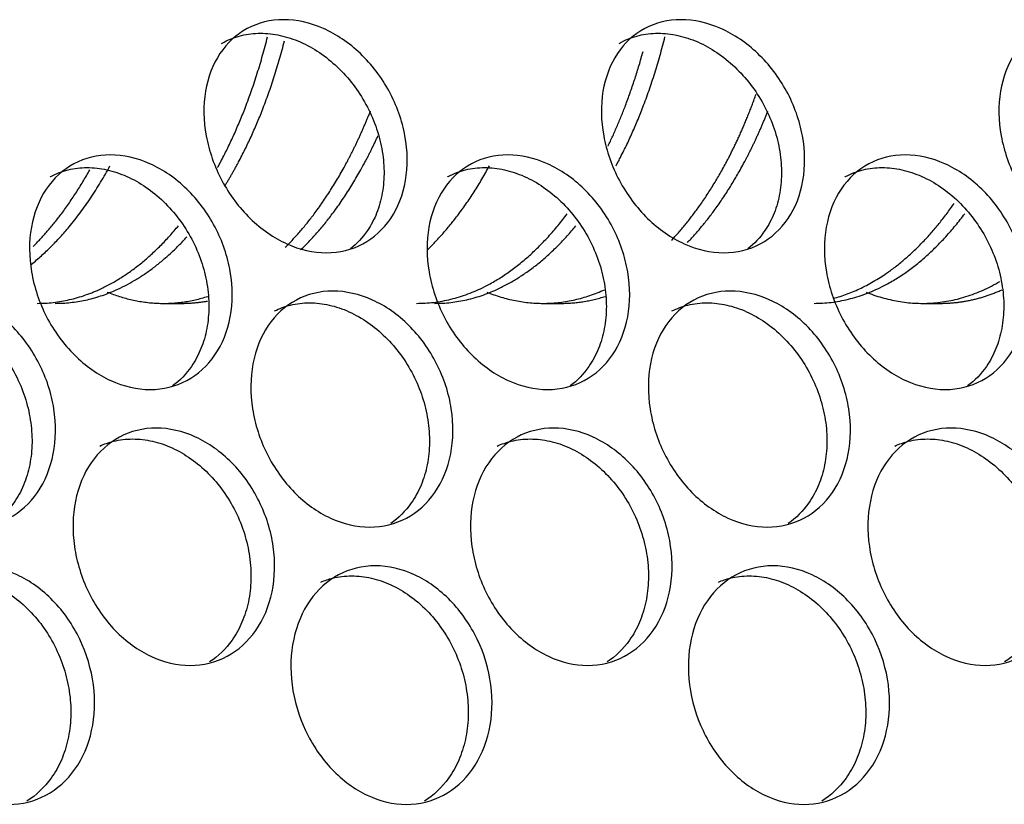
# Model space of a CAD drawing. Units: millimetres. Extents: x 285 to 434, y -292 to 0.
# Drawn here: x 370 to 371, y -48 to -47 of the extents above; entities that cross this region are included whole.
import ezdxf

# ---------------------------------------------------------------- set-up
doc = ezdxf.new("R2010")
doc.units = ezdxf.units.MM
doc.layers.add('Default', color=7, linetype='Continuous')
doc.layers.add('DV1_Default', color=7, linetype='Continuous')

# ---------------------------------------------------------------- blocks, each defined once
blk = doc.blocks.new('SE')
at = {"layer": 'DV1_Default', "color": 7, "linetype": 'Continuous'}
for p, q in [((252.4233, 117.5464), (252.4233, 117.526)), ((252.4233, 117.1178), (252.4233, 117.0973)), ((252.4233, 116.6891), (252.4233, 116.6687))]:
    blk.add_line(p, q, dxfattribs=at)
for points, knots in [([(252.1706, 117.7627), (252.1706, 117.7774), (252.1776, 117.8078), (252.2074, 117.8495), (252.2519, 117.8811), (252.3042, 117.8979), (252.3565, 117.8975), (252.4007, 117.8797), (252.4303, 117.8473), (252.4406, 117.8049), (252.4303, 117.7591), (252.4007, 117.7168), (252.3565, 117.6846), (252.3042, 117.6676), (252.2519, 117.6683), (252.2074, 117.6866), (252.1776, 117.7196), (252.1706, 117.748), (252.1706, 117.7627)], [0, 0, 0, 0, 0.062379, 0.124825, 0.187375, 0.249997, 0.312621, 0.375173, 0.437623, 0.5, 0.562378, 0.624827, 0.68738, 0.750004, 0.812626, 0.875175, 0.937622, 1, 1, 1, 1]), ([(252.4147, 117.8704), (252.4176, 117.8646), (252.4198, 117.8585), (252.423, 117.8454), (252.4239, 117.8382), (252.4239, 117.8233), (252.423, 117.8159), (252.4205, 117.8047), (252.4195, 117.801), (252.417, 117.7936), (252.4155, 117.7898), (252.4105, 117.7787), (252.4064, 117.7716), (252.3969, 117.7578), (252.3914, 117.7512), (252.3729, 117.7324), (252.3586, 117.722), (252.3343, 117.7095), (252.326, 117.7061), (252.3092, 117.7005), (252.3005, 117.6985), (252.283, 117.6957), (252.2744, 117.6951), (252.2575, 117.6953), (252.2492, 117.6962), (252.2329, 117.6994), (252.2253, 117.7017), (252.2109, 117.7077), (252.2042, 117.7113), (252.1885, 117.7223), (252.1807, 117.73), (252.1745, 117.739)], [0, 0, 0, 0, 0.059062, 0.059062, 0.1238718, 0.1238718, 0.1886816, 0.1886816, 0.2210865, 0.2210865, 0.2534914, 0.2534914, 0.3183011, 0.3183011, 0.3831109, 0.3831109, 0.5127305, 0.5127305, 0.5775403, 0.5775403, 0.64235, 0.64235, 0.7071598, 0.7071598, 0.7719696, 0.7719696, 0.8367794, 0.8367794, 0.9015892, 0.9015892, 1, 1, 1, 1]), ([(251.8574, 117.7212), (251.8574, 117.7359), (251.8645, 117.7662), (251.8946, 117.8072), (251.9395, 117.8377), (251.9924, 117.8533), (252.0452, 117.8515), (252.0899, 117.8327), (252.1198, 117.7995), (252.1303, 117.7569), (252.1198, 117.7113), (252.0899, 117.6697), (252.0452, 117.6387), (251.9924, 117.6229), (251.9395, 117.6249), (251.8946, 117.6442), (251.8645, 117.678), (251.8574, 117.7065), (251.8574, 117.7212)], [0, 0, 0, 0, 0.062383, 0.124831, 0.187379, 0.249997, 0.312617, 0.375168, 0.437619, 0.5, 0.562382, 0.624833, 0.687384, 0.750004, 0.812622, 0.87517, 0.937618, 1, 1, 1, 1]), ([(252.1085, 117.8179), (252.1103, 117.8136), (252.1118, 117.8092), (252.1146, 117.7977), (252.1154, 117.7905), (252.1154, 117.7757), (252.1146, 117.7683), (252.112, 117.7572), (252.111, 117.7535), (252.1085, 117.7461), (252.107, 117.7424), (252.1019, 117.7314), (252.0978, 117.7243), (252.0882, 117.7108), (252.0826, 117.7044), (252.0639, 117.686), (252.0494, 117.6759), (252.0249, 117.6641), (252.0165, 117.6608), (251.9994, 117.6557), (251.9907, 117.6538), (251.973, 117.6515), (251.9643, 117.6511), (251.9472, 117.6518), (251.9388, 117.6528), (251.9224, 117.6565), (251.9147, 117.6589), (251.9002, 117.6652), (251.8934, 117.6691), (251.8763, 117.6812), (251.8677, 117.6904), (251.8611, 117.701)], [0, 0, 0, 0, 0.0425004, 0.0425004, 0.1075842, 0.1075842, 0.1726679, 0.1726679, 0.2052097, 0.2052097, 0.2377516, 0.2377516, 0.3028353, 0.3028353, 0.3679191, 0.3679191, 0.4980865, 0.4980865, 0.5631702, 0.5631702, 0.628254, 0.628254, 0.6933377, 0.6933377, 0.7584214, 0.7584214, 0.8235051, 0.8235051, 0.8885889, 0.8885889, 1, 1, 1, 1]), ([(252.326, 117.5617), (252.326, 117.5764), (252.333, 117.6069), (252.3626, 117.649), (252.4068, 117.6812), (252.4589, 117.6986), (252.5108, 117.6988), (252.5548, 117.6816), (252.5841, 117.6495), (252.5944, 117.6073), (252.5841, 117.5613), (252.5548, 117.5187), (252.5108, 117.4859), (252.4589, 117.4682), (252.4068, 117.4683), (252.3626, 117.486), (252.333, 117.5187), (252.326, 117.547), (252.326, 117.5617)], [0, 0, 0, 0, 0.062377, 0.124822, 0.187373, 0.249997, 0.312623, 0.375176, 0.437625, 0.5, 0.562376, 0.624825, 0.687378, 0.750004, 0.812628, 0.875178, 0.937624, 1, 1, 1, 1]), ([(252.5663, 117.6748), (252.5665, 117.6745), (252.5666, 117.6743), (252.57, 117.6678), (252.5725, 117.6612), (252.5758, 117.6475), (252.5767, 117.6404), (252.5767, 117.6255), (252.5758, 117.618), (252.5734, 117.6069), (252.5723, 117.6031), (252.5698, 117.5956), (252.5684, 117.5919), (252.5634, 117.5807), (252.5594, 117.5735), (252.5499, 117.5597), (252.5444, 117.553), (252.526, 117.5339), (252.5118, 117.5233), (252.4877, 117.5105), (252.4795, 117.507), (252.4627, 117.5013), (252.4541, 117.4991), (252.4367, 117.4961), (252.4281, 117.4954), (252.4113, 117.4954), (252.4031, 117.4962), (252.3869, 117.4992), (252.3793, 117.5014), (252.365, 117.5072), (252.3583, 117.5108), (252.3434, 117.5211), (252.336, 117.5281), (252.3301, 117.5363)], [0, 0, 0, 0, 0.0023299, 0.0023299, 0.0670413, 0.0670413, 0.1317527, 0.1317527, 0.1964641, 0.1964641, 0.2288198, 0.2288198, 0.2611755, 0.2611755, 0.3258869, 0.3258869, 0.3905983, 0.3905983, 0.5200211, 0.5200211, 0.5847325, 0.5847325, 0.6494439, 0.6494439, 0.7141553, 0.7141553, 0.7788667, 0.7788667, 0.8435781, 0.8435781, 0.9082895, 0.9082895, 1, 1, 1, 1]), ([(252.0144, 117.5165), (252.0144, 117.5312), (252.0214, 117.5615), (252.0514, 117.6029), (252.0961, 117.6339), (252.1487, 117.6501), (252.2013, 117.649), (252.2457, 117.6307), (252.2755, 117.5979), (252.2859, 117.5554), (252.2755, 117.5097), (252.2457, 117.4678), (252.2013, 117.4362), (252.1487, 117.4197), (252.0961, 117.4211), (252.0514, 117.4399), (252.0214, 117.4733), (252.0144, 117.5018), (252.0144, 117.5165)], [0, 0, 0, 0, 0.062381, 0.124828, 0.187377, 0.249997, 0.312619, 0.375171, 0.437621, 0.5, 0.56238, 0.62483, 0.687382, 0.750004, 0.812624, 0.875173, 0.93762, 1, 1, 1, 1]), ([(252.2621, 117.6187), (252.2644, 117.6136), (252.2662, 117.6084), (252.2692, 117.5961), (252.2701, 117.5889), (252.2701, 117.574), (252.2693, 117.5666), (252.2667, 117.5555), (252.2657, 117.5518), (252.2632, 117.5443), (252.2617, 117.5406), (252.2566, 117.5295), (252.2526, 117.5225), (252.243, 117.5089), (252.2375, 117.5023), (252.2188, 117.4837), (252.2044, 117.4735), (252.18, 117.4613), (252.1717, 117.458), (252.1547, 117.4526), (252.146, 117.4507), (252.1284, 117.4481), (252.1197, 117.4476), (252.1027, 117.4481), (252.0944, 117.449), (252.0781, 117.4525), (252.0704, 117.4549), (252.0559, 117.461), (252.0492, 117.4647), (252.0328, 117.4763), (252.0245, 117.4847), (252.0182, 117.4945)], [0, 0, 0, 0, 0.050871, 0.050871, 0.115806, 0.115806, 0.18074, 0.18074, 0.213208, 0.213208, 0.245675, 0.245675, 0.31061, 0.31061, 0.375545, 0.375545, 0.505415, 0.505415, 0.57035, 0.57035, 0.635285, 0.635285, 0.70022, 0.70022, 0.765154, 0.765154, 0.830089, 0.830089, 0.895024, 0.895024, 1, 1, 1, 1]), ([(252.4805, 117.3626), (252.4805, 117.3773), (252.4874, 117.4079), (252.5169, 117.4504), (252.5608, 117.4831), (252.6125, 117.5012), (252.6641, 117.5021), (252.7078, 117.4854), (252.7369, 117.4537), (252.7471, 117.4116), (252.7369, 117.3655), (252.7078, 117.3225), (252.6641, 117.2892), (252.6125, 117.2709), (252.5608, 117.2702), (252.5169, 117.2874), (252.4874, 117.3197), (252.4805, 117.3479), (252.4805, 117.3626)], [0, 0, 0, 0, 0.062375, 0.12482, 0.187371, 0.249997, 0.312625, 0.375179, 0.437627, 0.5, 0.562374, 0.624822, 0.687376, 0.750004, 0.81263, 0.875181, 0.937626, 1, 1, 1, 1]), ([(252.7169, 117.481), (252.7174, 117.48), (252.718, 117.4791), (252.7218, 117.4718), (252.7243, 117.4653), (252.7276, 117.4516), (252.7284, 117.4445), (252.7284, 117.4296), (252.7276, 117.4221), (252.7251, 117.4109), (252.7241, 117.4072), (252.7216, 117.3997), (252.7202, 117.3959), (252.7152, 117.3846), (252.7112, 117.3774), (252.7018, 117.3634), (252.6964, 117.3567), (252.6781, 117.3374), (252.664, 117.3266), (252.6401, 117.3135), (252.6319, 117.3099), (252.6152, 117.3039), (252.6067, 117.3016), (252.5894, 117.2984), (252.5809, 117.2976), (252.5642, 117.2974), (252.556, 117.2981), (252.54, 117.3009), (252.5324, 117.303), (252.5182, 117.3086), (252.5116, 117.3121), (252.4974, 117.3218), (252.4905, 117.3282), (252.4848, 117.3355)], [0, 0, 0, 0, 0.010352, 0.010352, 0.074981, 0.074981, 0.139609, 0.139609, 0.204238, 0.204238, 0.236552, 0.236552, 0.268867, 0.268867, 0.333495, 0.333495, 0.398124, 0.398124, 0.527381, 0.527381, 0.59201, 0.59201, 0.656638, 0.656638, 0.721267, 0.721267, 0.785896, 0.785896, 0.850524, 0.850524, 0.915153, 0.915153, 1, 1, 1, 1]), ([(252.1706, 117.3136), (252.1706, 117.3283), (252.1776, 117.3587), (252.2074, 117.4004), (252.2519, 117.4321), (252.3042, 117.4489), (252.3565, 117.4484), (252.4007, 117.4307), (252.4303, 117.3982), (252.4406, 117.3559), (252.4303, 117.31), (252.4007, 117.2677), (252.3565, 117.2355), (252.3042, 117.2185), (252.2519, 117.2192), (252.2074, 117.2375), (252.1776, 117.2705), (252.1706, 117.2989), (252.1706, 117.3136)], [0, 0, 0, 0, 0.062379, 0.124825, 0.187375, 0.249997, 0.312621, 0.375173, 0.437623, 0.5, 0.562378, 0.624827, 0.68738, 0.750004, 0.812626, 0.875175, 0.937622, 1, 1, 1, 1]), ([(252.4147, 117.4213), (252.4176, 117.4155), (252.4198, 117.4095), (252.423, 117.3963), (252.4239, 117.3891), (252.4239, 117.3743), (252.423, 117.3668), (252.4205, 117.3557), (252.4195, 117.3519), (252.417, 117.3445), (252.4155, 117.3408), (252.4105, 117.3296), (252.4064, 117.3225), (252.3969, 117.3088), (252.3914, 117.3022), (252.3729, 117.2833), (252.3586, 117.2729), (252.3343, 117.2604), (252.326, 117.257), (252.3092, 117.2515), (252.3005, 117.2494), (252.283, 117.2466), (252.2744, 117.246), (252.2575, 117.2463), (252.2492, 117.2471), (252.2329, 117.2503), (252.2253, 117.2526), (252.2109, 117.2586), (252.2042, 117.2623), (252.1885, 117.2732), (252.1807, 117.281), (252.1745, 117.2899)], [0, 0, 0, 0, 0.059062, 0.059062, 0.123872, 0.123872, 0.188682, 0.188682, 0.221086, 0.221086, 0.253491, 0.253491, 0.318301, 0.318301, 0.383111, 0.383111, 0.51273, 0.51273, 0.57754, 0.57754, 0.64235, 0.64235, 0.70716, 0.70716, 0.77197, 0.77197, 0.836779, 0.836779, 0.901589, 0.901589, 1, 1, 1, 1]), ([(251.8574, 117.2722), (251.8574, 117.2869), (251.8645, 117.3171), (251.8946, 117.3581), (251.9395, 117.3887), (251.9924, 117.4042), (252.0452, 117.4024), (252.0899, 117.3836), (252.1198, 117.3504), (252.1303, 117.3078), (252.1198, 117.2622), (252.0899, 117.2207), (252.0452, 117.1896), (251.9924, 117.1738), (251.9395, 117.1758), (251.8946, 117.1952), (251.8645, 117.2289), (251.8574, 117.2575), (251.8574, 117.2722)], [0, 0, 0, 0, 0.062383, 0.124831, 0.187379, 0.249997, 0.312617, 0.375168, 0.437619, 0.5, 0.562382, 0.624833, 0.687384, 0.750004, 0.812622, 0.87517, 0.937618, 1, 1, 1, 1]), ([(252.1085, 117.3688), (252.1103, 117.3645), (252.1118, 117.3601), (252.1146, 117.3487), (252.1154, 117.3415), (252.1154, 117.3266), (252.1146, 117.3192), (252.112, 117.3081), (252.111, 117.3044), (252.1085, 117.297), (252.107, 117.2933), (252.1019, 117.2823), (252.0978, 117.2753), (252.0882, 117.2618), (252.0826, 117.2553), (252.0639, 117.2369), (252.0494, 117.2268), (252.0249, 117.215), (252.0165, 117.2117), (251.9994, 117.2066), (251.9907, 117.2048), (251.973, 117.2025), (251.9643, 117.202), (251.9472, 117.2027), (251.9388, 117.2038), (251.9224, 117.2074), (251.9147, 117.2099), (251.9002, 117.2162), (251.8934, 117.22), (251.8763, 117.2322), (251.8677, 117.2413), (251.8611, 117.2519)], [0, 0, 0, 0, 0.0425, 0.0425, 0.107584, 0.107584, 0.172668, 0.172668, 0.20521, 0.20521, 0.237752, 0.237752, 0.302835, 0.302835, 0.367919, 0.367919, 0.498087, 0.498087, 0.56317, 0.56317, 0.628254, 0.628254, 0.693338, 0.693338, 0.758421, 0.758421, 0.823505, 0.823505, 0.888589, 0.888589, 1, 1, 1, 1]), ([(252.326, 117.1126), (252.326, 117.1273), (252.333, 117.1578), (252.3626, 117.1999), (252.4068, 117.2321), (252.4589, 117.2495), (252.5108, 117.2497), (252.5548, 117.2325), (252.5841, 117.2005), (252.5944, 117.1582), (252.5841, 117.1123), (252.5548, 117.0696), (252.5108, 117.0369), (252.4589, 117.0192), (252.4068, 117.0192), (252.3626, 117.037), (252.333, 117.0696), (252.326, 117.0979), (252.326, 117.1126)], [0, 0, 0, 0, 0.062377, 0.124822, 0.187373, 0.249997, 0.312623, 0.375176, 0.437625, 0.5, 0.562376, 0.624825, 0.687378, 0.750004, 0.812628, 0.875178, 0.937624, 1, 1, 1, 1]), ([(252.5663, 117.2257), (252.5665, 117.2255), (252.5666, 117.2252), (252.57, 117.2187), (252.5725, 117.2122), (252.5758, 117.1985), (252.5767, 117.1913), (252.5767, 117.1764), (252.5758, 117.169), (252.5734, 117.1578), (252.5723, 117.154), (252.5698, 117.1466), (252.5684, 117.1428), (252.5634, 117.1316), (252.5594, 117.1244), (252.5499, 117.1106), (252.5444, 117.1039), (252.526, 117.0849), (252.5118, 117.0742), (252.4877, 117.0615), (252.4795, 117.0579), (252.4627, 117.0522), (252.4541, 117.05), (252.4367, 117.047), (252.4281, 117.0463), (252.4113, 117.0463), (252.4031, 117.0471), (252.3869, 117.0501), (252.3793, 117.0523), (252.365, 117.0581), (252.3583, 117.0617), (252.3434, 117.072), (252.336, 117.0791), (252.3301, 117.0872)], [0, 0, 0, 0, 0.0023299, 0.0023299, 0.0670413, 0.0670413, 0.1317527, 0.1317527, 0.1964641, 0.1964641, 0.2288198, 0.2288198, 0.2611755, 0.2611755, 0.3258869, 0.3258869, 0.3905983, 0.3905983, 0.5200211, 0.5200211, 0.5847325, 0.5847325, 0.6494439, 0.6494439, 0.7141553, 0.7141553, 0.7788667, 0.7788667, 0.8435781, 0.8435781, 0.9082895, 0.9082895, 1, 1, 1, 1]), ([(252.0144, 117.0674), (252.0144, 117.0821), (252.0214, 117.1124), (252.0514, 117.1538), (252.0961, 117.1849), (252.1487, 117.2011), (252.2013, 117.1999), (252.2457, 117.1817), (252.2755, 117.1488), (252.2859, 117.1063), (252.2755, 117.0606), (252.2457, 117.0187), (252.2013, 116.9871), (252.1487, 116.9707), (252.0961, 116.972), (252.0514, 116.9909), (252.0214, 117.0242), (252.0144, 117.0527), (252.0144, 117.0674)], [0, 0, 0, 0, 0.062381, 0.124828, 0.187377, 0.249997, 0.312619, 0.375171, 0.437621, 0.5, 0.56238, 0.62483, 0.687382, 0.750004, 0.812624, 0.875173, 0.93762, 1, 1, 1, 1]), ([(252.2621, 117.1696), (252.2644, 117.1645), (252.2662, 117.1593), (252.2692, 117.147), (252.2701, 117.1398), (252.2701, 117.1249), (252.2693, 117.1175), (252.2667, 117.1064), (252.2657, 117.1027), (252.2632, 117.0953), (252.2617, 117.0915), (252.2566, 117.0805), (252.2526, 117.0734), (252.243, 117.0598), (252.2375, 117.0533), (252.2188, 117.0347), (252.2044, 117.0244), (252.18, 117.0122), (252.1717, 117.0089), (252.1547, 117.0036), (252.146, 117.0016), (252.1284, 116.9991), (252.1197, 116.9985), (252.1027, 116.999), (252.0944, 117), (252.0781, 117.0034), (252.0704, 117.0058), (252.0559, 117.0119), (252.0492, 117.0157), (252.0328, 117.0272), (252.0245, 117.0357), (252.0182, 117.0454)], [0, 0, 0, 0, 0.0508706, 0.0508706, 0.1158055, 0.1158055, 0.1807404, 0.1807404, 0.2132078, 0.2132078, 0.2456753, 0.2456753, 0.3106102, 0.3106102, 0.3755451, 0.3755451, 0.5054149, 0.5054149, 0.5703498, 0.5703498, 0.6352847, 0.6352847, 0.7002196, 0.7002196, 0.7651545, 0.7651545, 0.8300894, 0.8300894, 0.8950243, 0.8950243, 1, 1, 1, 1]), ([(252.4805, 116.9136), (252.4805, 116.9283), (252.4874, 116.9589), (252.5169, 117.0013), (252.5608, 117.034), (252.6125, 117.0522), (252.6641, 117.053), (252.7078, 117.0364), (252.7369, 117.0047), (252.7471, 116.9626), (252.7369, 116.9165), (252.7078, 116.8734), (252.6641, 116.8401), (252.6125, 116.8218), (252.5608, 116.8212), (252.5169, 116.8384), (252.4874, 116.8706), (252.4805, 116.8989), (252.4805, 116.9136)], [0, 0, 0, 0, 0.062375, 0.12482, 0.187371, 0.249997, 0.312625, 0.375179, 0.437627, 0.5, 0.562374, 0.624822, 0.687376, 0.750004, 0.81263, 0.875181, 0.937626, 1, 1, 1, 1]), ([(252.7169, 117.0319), (252.7174, 117.031), (252.718, 117.03), (252.7218, 117.0228), (252.7243, 117.0162), (252.7276, 117.0025), (252.7284, 116.9954), (252.7284, 116.9805), (252.7276, 116.9731), (252.7251, 116.9618), (252.7241, 116.9581), (252.7216, 116.9506), (252.7202, 116.9468), (252.7152, 116.9355), (252.7112, 116.9283), (252.7018, 116.9143), (252.6964, 116.9076), (252.6781, 116.8883), (252.664, 116.8775), (252.6401, 116.8644), (252.6319, 116.8608), (252.6152, 116.8548), (252.6067, 116.8525), (252.5894, 116.8494), (252.5809, 116.8485), (252.5642, 116.8483), (252.556, 116.849), (252.54, 116.8518), (252.5324, 116.8539), (252.5182, 116.8595), (252.5116, 116.863), (252.4974, 116.8727), (252.4905, 116.8791), (252.4848, 116.8864)], [0, 0, 0, 0, 0.0103521, 0.0103521, 0.0749807, 0.0749807, 0.1396093, 0.1396093, 0.204238, 0.204238, 0.2365523, 0.2365523, 0.2688666, 0.2688666, 0.3334952, 0.3334952, 0.3981239, 0.3981239, 0.5273811, 0.5273811, 0.5920097, 0.5920097, 0.6566384, 0.6566384, 0.721267, 0.721267, 0.7858956, 0.7858956, 0.8505243, 0.8505243, 0.9151529, 0.9151529, 1, 1, 1, 1]), ([(252.1706, 116.8645), (252.1706, 116.8792), (252.1776, 116.9096), (252.2074, 116.9514), (252.2519, 116.983), (252.3042, 116.9998), (252.3565, 116.9993), (252.4007, 116.9816), (252.4303, 116.9491), (252.4406, 116.9068), (252.4303, 116.8609), (252.4007, 116.8186), (252.3565, 116.7865), (252.3042, 116.7694), (252.2519, 116.7701), (252.2074, 116.7884), (252.1776, 116.8214), (252.1706, 116.8498), (252.1706, 116.8645)], [0, 0, 0, 0, 0.062379, 0.124825, 0.187375, 0.249997, 0.312621, 0.375173, 0.437623, 0.5, 0.562378, 0.624827, 0.68738, 0.750004, 0.812626, 0.875175, 0.937622, 1, 1, 1, 1]), ([(252.4147, 116.9722), (252.4176, 116.9664), (252.4198, 116.9604), (252.423, 116.9472), (252.4239, 116.94), (252.4239, 116.9252), (252.423, 116.9178), (252.4205, 116.9066), (252.4195, 116.9029), (252.417, 116.8954), (252.4155, 116.8917), (252.4105, 116.8805), (252.4064, 116.8734), (252.3969, 116.8597), (252.3914, 116.8531), (252.3729, 116.8343), (252.3586, 116.8238), (252.3343, 116.8114), (252.326, 116.8079), (252.3092, 116.8024), (252.3005, 116.8003), (252.283, 116.7976), (252.2744, 116.7969), (252.2575, 116.7972), (252.2492, 116.7981), (252.2329, 116.8013), (252.2253, 116.8036), (252.2109, 116.8095), (252.2042, 116.8132), (252.1885, 116.8241), (252.1807, 116.8319), (252.1745, 116.8408)], [0, 0, 0, 0, 0.059062, 0.059062, 0.123872, 0.123872, 0.188682, 0.188682, 0.221086, 0.221086, 0.253491, 0.253491, 0.318301, 0.318301, 0.383111, 0.383111, 0.51273, 0.51273, 0.57754, 0.57754, 0.64235, 0.64235, 0.70716, 0.70716, 0.77197, 0.77197, 0.836779, 0.836779, 0.901589, 0.901589, 1, 1, 1, 1]), ([(251.8574, 116.8231), (251.8574, 116.8378), (251.8645, 116.868), (251.8946, 116.9091), (251.9395, 116.9396), (251.9924, 116.9551), (252.0452, 116.9534), (252.0899, 116.9345), (252.1198, 116.9014), (252.1303, 116.8587), (252.1198, 116.8131), (252.0899, 116.7716), (252.0452, 116.7405), (251.9924, 116.7247), (251.9395, 116.7267), (251.8946, 116.7461), (251.8645, 116.7798), (251.8574, 116.8084), (251.8574, 116.8231)], [0, 0, 0, 0, 0.062383, 0.124831, 0.187379, 0.249997, 0.312617, 0.375168, 0.437619, 0.5, 0.562382, 0.624833, 0.687384, 0.750004, 0.812622, 0.87517, 0.937618, 1, 1, 1, 1]), ([(252.1085, 116.9197), (252.1103, 116.9154), (252.1118, 116.911), (252.1146, 116.8996), (252.1154, 116.8924), (252.1154, 116.8775), (252.1146, 116.8701), (252.112, 116.859), (252.111, 116.8553), (252.1085, 116.8479), (252.107, 116.8442), (252.1019, 116.8332), (252.0978, 116.8262), (252.0882, 116.8127), (252.0826, 116.8062), (252.0639, 116.7879), (252.0494, 116.7778), (252.0249, 116.7659), (252.0165, 116.7627), (251.9994, 116.7576), (251.9907, 116.7557), (251.973, 116.7534), (251.9643, 116.753), (251.9472, 116.7536), (251.9388, 116.7547), (251.9224, 116.7583), (251.9147, 116.7608), (251.9002, 116.7671), (251.8934, 116.7709), (251.8763, 116.7831), (251.8677, 116.7922), (251.8611, 116.8028)], [0, 0, 0, 0, 0.0425, 0.0425, 0.107584, 0.107584, 0.172668, 0.172668, 0.20521, 0.20521, 0.237752, 0.237752, 0.302835, 0.302835, 0.367919, 0.367919, 0.498087, 0.498087, 0.56317, 0.56317, 0.628254, 0.628254, 0.693338, 0.693338, 0.758421, 0.758421, 0.823505, 0.823505, 0.888589, 0.888589, 1, 1, 1, 1]), ([(252.326, 116.6635), (252.326, 116.6782), (252.333, 116.7087), (252.3626, 116.7508), (252.4068, 116.783), (252.4589, 116.8005), (252.5108, 116.8007), (252.5548, 116.7835), (252.5841, 116.7514), (252.5944, 116.7092), (252.5841, 116.6632), (252.5548, 116.6205), (252.5108, 116.5878), (252.4589, 116.5701), (252.4068, 116.5701), (252.3626, 116.5879), (252.333, 116.6205), (252.326, 116.6488), (252.326, 116.6635)], [0, 0, 0, 0, 0.062377, 0.124822, 0.187373, 0.249997, 0.312623, 0.375176, 0.437625, 0.5, 0.562376, 0.624825, 0.687378, 0.750004, 0.812628, 0.875178, 0.937624, 1, 1, 1, 1]), ([(252.5663, 116.7766), (252.5665, 116.7764), (252.5666, 116.7762), (252.57, 116.7697), (252.5725, 116.7631), (252.5758, 116.7494), (252.5767, 116.7422), (252.5767, 116.7273), (252.5758, 116.7199), (252.5734, 116.7087), (252.5723, 116.705), (252.5698, 116.6975), (252.5684, 116.6937), (252.5634, 116.6825), (252.5594, 116.6753), (252.5499, 116.6615), (252.5444, 116.6548), (252.526, 116.6358), (252.5118, 116.6252), (252.4877, 116.6124), (252.4795, 116.6088), (252.4627, 116.6031), (252.4541, 116.6009), (252.4367, 116.598), (252.4281, 116.5972), (252.4113, 116.5973), (252.4031, 116.598), (252.3869, 116.6011), (252.3793, 116.6033), (252.365, 116.609), (252.3583, 116.6126), (252.3434, 116.6229), (252.336, 116.63), (252.3301, 116.6381)], [0, 0, 0, 0, 0.00233, 0.00233, 0.067041, 0.067041, 0.131753, 0.131753, 0.196464, 0.196464, 0.22882, 0.22882, 0.261176, 0.261176, 0.325887, 0.325887, 0.390598, 0.390598, 0.520021, 0.520021, 0.584733, 0.584733, 0.649444, 0.649444, 0.714155, 0.714155, 0.778867, 0.778867, 0.843578, 0.843578, 0.90829, 0.90829, 1, 1, 1, 1]), ([(252.0144, 116.6183), (252.0144, 116.633), (252.0214, 116.6634), (252.0514, 116.7047), (252.0961, 116.7358), (252.1487, 116.752), (252.2013, 116.7509), (252.2457, 116.7326), (252.2755, 116.6998), (252.2859, 116.6573), (252.2755, 116.6115), (252.2457, 116.5696), (252.2013, 116.538), (252.1487, 116.5216), (252.0961, 116.5229), (252.0514, 116.5418), (252.0214, 116.5751), (252.0144, 116.6036), (252.0144, 116.6183)], [0, 0, 0, 0, 0.062381, 0.124828, 0.187377, 0.249997, 0.312619, 0.375171, 0.437621, 0.5, 0.56238, 0.62483, 0.687382, 0.750004, 0.812624, 0.875173, 0.93762, 1, 1, 1, 1]), ([(252.2621, 116.7205), (252.2644, 116.7155), (252.2662, 116.7102), (252.2692, 116.6979), (252.2701, 116.6907), (252.2701, 116.6759), (252.2693, 116.6684), (252.2667, 116.6573), (252.2657, 116.6536), (252.2632, 116.6462), (252.2617, 116.6425), (252.2566, 116.6314), (252.2526, 116.6243), (252.243, 116.6107), (252.2375, 116.6042), (252.2188, 116.5856), (252.2044, 116.5753), (252.18, 116.5632), (252.1717, 116.5598), (252.1547, 116.5545), (252.146, 116.5525), (252.1284, 116.55), (252.1197, 116.5495), (252.1027, 116.5499), (252.0944, 116.5509), (252.0781, 116.5543), (252.0704, 116.5567), (252.0559, 116.5628), (252.0492, 116.5666), (252.0328, 116.5781), (252.0245, 116.5866), (252.0182, 116.5964)], [0, 0, 0, 0, 0.050871, 0.050871, 0.115806, 0.115806, 0.18074, 0.18074, 0.213208, 0.213208, 0.245675, 0.245675, 0.31061, 0.31061, 0.375545, 0.375545, 0.505415, 0.505415, 0.57035, 0.57035, 0.635285, 0.635285, 0.70022, 0.70022, 0.765154, 0.765154, 0.830089, 0.830089, 0.895024, 0.895024, 1, 1, 1, 1]), ([(252.4805, 116.4645), (252.4805, 116.4792), (252.4874, 116.5098), (252.5169, 116.5522), (252.5608, 116.585), (252.6125, 116.6031), (252.6641, 116.6039), (252.7078, 116.5873), (252.7369, 116.5556), (252.7471, 116.5135), (252.7369, 116.4674), (252.7078, 116.4243), (252.6641, 116.3911), (252.6125, 116.3727), (252.5608, 116.3721), (252.5169, 116.3893), (252.4874, 116.4216), (252.4805, 116.4498), (252.4805, 116.4645)], [0, 0, 0, 0, 0.062375, 0.12482, 0.187371, 0.249997, 0.312625, 0.375179, 0.437627, 0.5, 0.562374, 0.624822, 0.687376, 0.750004, 0.81263, 0.875181, 0.937626, 1, 1, 1, 1])]:
    blk.add_open_spline(points, degree=3, knots=knots, dxfattribs=at)
for points, weights in [([(252.4233, 117.6894), (252.4232, 117.6021), (252.511, 117.5297)], [0.949205753126, 0.913936338934, 0.955485774968]), ([(252.4677, 117.6956), (252.5077, 117.6457), (252.5785, 117.6071)], [0.93765823868, 0.949973039055, 0.994933003001]), ([(252.4875, 117.6939), (252.5226, 117.6587), (252.574, 117.63)], [0.944814220091, 0.959394418047, 0.991987736762]), ([(252.4233, 117.6689), (252.4233, 117.5888), (252.4984, 117.5202)], [0.949205753126, 0.916677655622, 0.949490988338]), ([(252.4361, 117.6102), (252.413, 117.5534), (252.4312, 117.4965)], [0.988200782264, 0.943575586328, 0.935034416126]), ([(252.4233, 117.5261), (252.4233, 117.5115), (252.4259, 117.4971)], [0.949205753126, 0.943138222502, 0.939344193476]), ([(252.4233, 117.2607), (252.4232, 117.1664), (252.5246, 117.0904)], [0.949205753126, 0.911171245293, 0.962472821513]), ([(252.4836, 117.2488), (252.5211, 117.2097), (252.5785, 117.1784)], [0.943246411834, 0.958185592093, 0.994933003001]), ([(252.4233, 117.2403), (252.4232, 117.1531), (252.511, 117.0806)], [0.949205753126, 0.913936338934, 0.955485774968]), ([(252.4361, 117.1815), (252.4089, 117.1144), (252.4387, 117.0483)], [0.988200782264, 0.935934983099, 0.933167440513]), ([(252.4233, 117.0974), (252.4233, 117.0722), (252.4312, 117.0474)], [0.949205753126, 0.938734390643, 0.935034416126]), ([(252.6009, 117.0444), (252.6497, 117.0208), (252.7078, 117.0048)], [0.99044885999, 0.961829772151, 0.947470903238]), ([(252.4233, 116.8116), (252.4232, 116.7173), (252.5246, 116.6413)], [0.949205753126, 0.911171245293, 0.962472821513]), ([(252.4288, 116.79), (252.4492, 116.7139), (252.5362, 116.6533)], [0.936391562203, 0.922009998667, 0.968841196447]), ([(252.4361, 116.7529), (252.4049, 116.676), (252.448, 116.6016)], [0.988200782264, 0.928764292539, 0.933339746825]), ([(252.4233, 116.6687), (252.4233, 116.6334), (252.4387, 116.5992)], [0.949205753126, 0.934595639167, 0.933167440513])]:
    blk.add_rational_spline(points, weights, degree=2, dxfattribs=at)
for points, weights, knots in [([(252.5768, 117.4855), (252.5813, 117.483), (252.586, 117.4806), (252.6473, 117.4484), (252.7243, 117.4291)], [0.993839773517, 0.996845618009, 1, 0.959873027737, 0.943783058734], [0, 0, 0, 0.072881, 0.072881, 1, 1, 1]), ([(252.5558, 117.4774), (252.5702, 117.4685), (252.586, 117.4602), (252.6454, 117.429), (252.7198, 117.4099)], [0.980403178218, 0.989355935426, 1, 0.961028591802, 0.944729700631], [0, 0, 0, 0.214531, 0.214531, 1, 1, 1]), ([(252.4866, 117.4091), (252.526, 117.3692), (252.586, 117.3377), (252.6118, 117.3242), (252.6407, 117.3128)], [0.944437488195, 0.96067703933, 1, 0.982720796739, 0.969898720035], [0, 0, 0, 0.6947254, 0.6947254, 1, 1, 1]), ([(252.4836, 117.3917), (252.5236, 117.35), (252.586, 117.3173), (252.5991, 117.3104), (252.6131, 117.3041)], [0.943246411834, 0.959195302577, 1, 0.991126561308, 0.983428538202], [0, 0, 0, 0.821381, 0.821381, 1, 1, 1]), ([(252.5785, 117.0355), (252.5822, 117.0335), (252.586, 117.0315), (252.6473, 116.9994), (252.7243, 116.9801)], [0.994933003001, 0.997416689884, 1, 0.959873027737, 0.943783058734], [0, 0, 0, 0.060485, 0.060485, 1, 1, 1]), ([(252.4945, 116.9727), (252.532, 116.9374), (252.586, 116.909), (252.6201, 116.8912), (252.6595, 116.8771)], [0.947777334269, 0.964461753237, 1, 0.977271624349, 0.962254845887], [0, 0, 0, 0.609925, 0.609925, 1, 1, 1]), ([(252.492, 116.9547), (252.5301, 116.918), (252.586, 116.8886), (252.6118, 116.8751), (252.6407, 116.8637)], [0.946662258814, 0.963250872117, 1, 0.982720796739, 0.969898720035], [0, 0, 0, 0.680183, 0.680183, 1, 1, 1])]:
    blk.add_rational_spline(points, weights, degree=2, knots=knots, dxfattribs=at)

msp = doc.modelspace()

# ---------------------------------------------------------------- block references
at = {"layer": 'Default', "rotation": 90}
msp.add_blockref('SE', (487.2246, -299.9449), dxfattribs=at)

doc.saveas('drawing.dxf')
